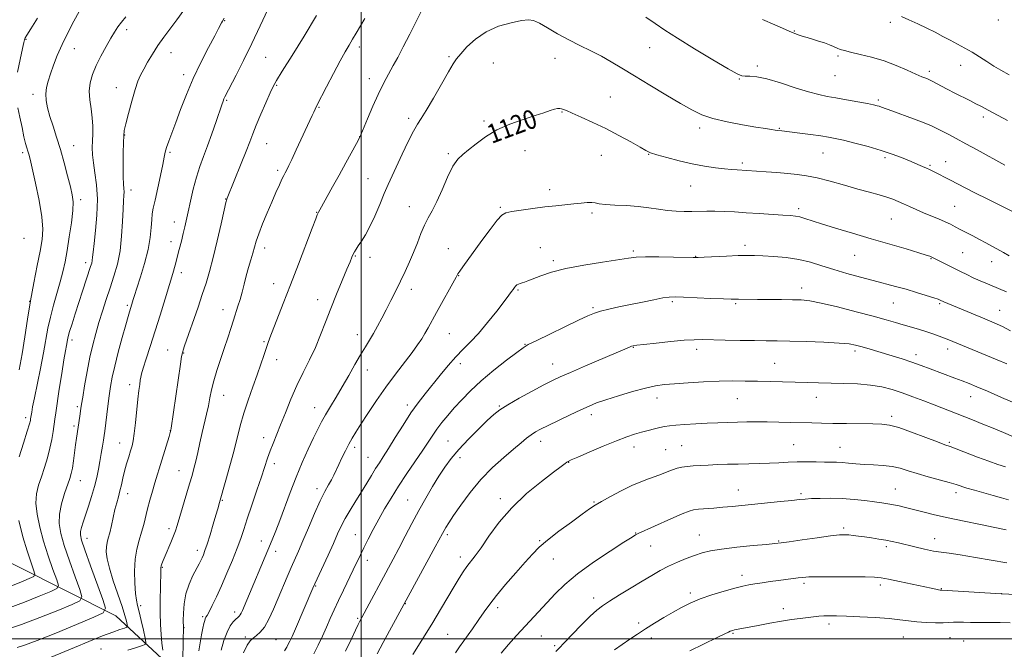
# Model space of a CAD drawing. Extents: x 2159800 to 2162700, y 292300 to 295200.
# Drawn here: x 2160357 to 2160770, y 294496 to 294760 of the extents above; entities that cross this region are included whole.
import ezdxf
from ezdxf.enums import TextEntityAlignment as Align

# ---------------------------------------------------------------- set-up
doc = ezdxf.new("R2010")
doc.units = 0
doc.header["$MEASUREMENT"] = 0
for name, color, linetype, lineweight in [('BREAKLINE DTM HARD', 7, 'Continuous', 0), ('CONTOUR INDEX', 41, 'Continuous', 13), ('CONTOUR INDEX LABEL', 244, 'Continuous', 0), ('CONTOUR INTERMEDIATE', 44, 'Continuous', 0), ('GRID LINE', 7, 'Continuous', 0), ('SPOT ELEVATION DTM', 2, 'Continuous', 13)]:
    doc.layers.add(name, color=color, linetype=linetype, lineweight=lineweight)
doc.styles.add('Style-WORKING', font='WORKING.shx')

msp = doc.modelspace()

# ---------------------------------------------------------------- linework, layer by layer
at = {"layer": 'BREAKLINE DTM HARD'}
msp.add_polyline3d([(2160545.64, 294383.62, 1145.49), (2160495.45, 294413.48, 1135.5), (2160452.55, 294446.37, 1124.95), (2160421.94, 294486.41, 1115.07), (2160396.9, 294509.57, 1108.72), (2160334.75, 294540.8, 1096.29), (2160314.33, 294561.25, 1087.04), (2160279.39, 294572.78, 1072.57), (2160234.24, 294584.04, 1060.77), (2160185.28, 294609.96, 1048.63), (2160156.48, 294625.64, 1040.57), (2160100.41, 294641.71, 1022.41), (2160047.23, 294656.16, 1009.53), (2160004.39, 294665.78, 1002.16), (2160000, 294667.306, 1001.278)], dxfattribs=at)
at = {"layer": 'CONTOUR INDEX', "flags": 128}
for points, elevation in [([(2160460.744, 294764.386), (2160457.5709, 294757.5049), (2160454.069, 294750.0949), (2160450.582, 294743), (2160447.454, 294736.832), (2160442.754, 294727.75), (2160442.331, 294726.852), (2160441.951, 294725.909), (2160441.392, 294724.343), (2160439.021, 294717.35), (2160437.267, 294712.229), (2160435.452, 294707.098), (2160433.7829, 294702.586), (2160432.259, 294698.385), (2160430.831, 294693.956), (2160429.472, 294688.96), (2160428.247, 294683.873), (2160427.244, 294679.372), (2160425.908, 294673.105), (2160425.271, 294670.314), (2160424.468, 294667.081), (2160423.563, 294663.58), (2160421.82, 294656.93), (2160420.852, 294653.408), (2160419.516, 294648.8711), (2160417.659, 294642.868), (2160415.482, 294635.9759), (2160411.283, 294622.758), (2160409.647, 294617.555), (2160408.461, 294613.71), (2160407.7729, 294611.346), (2160407.426, 294609.896), (2160407.212, 294608.625), (2160406.957, 294606.876), (2160406.622, 294604.304), (2160406.205, 294600.645), (2160405.182, 294590.711), (2160404.672, 294586.249), (2160404.21, 294583.176), (2160403.724, 294581.0031), (2160403.119, 294578.946), (2160402.336, 294576.394), (2160401.461, 294573.448), (2160400.619, 294570.387), (2160399.901, 294567.4439), (2160399.269, 294564.671), (2160398.652, 294562.077), (2160397.994, 294559.624), (2160397.29, 294557.103), (2160396.55, 294554.258), (2160395.787, 294550.958), (2160395.035, 294547.56), (2160394.335, 294544.544), (2160393.726, 294542.2451), (2160393.2499, 294540.403), (2160392.9501, 294538.614), (2160392.894, 294536.4761), (2160393.248, 294533.603), (2160394.206, 294529.6121), (2160395.845, 294524.3571), (2160399.536, 294513.511), (2160400.712, 294509.777), (2160401.38, 294507.355), (2160401.717, 294505.931), (2160401.827, 294505.19), (2160401.526, 294504.809), (2160400.553, 294504.46), (2160398.662, 294503.846), (2160395.643, 294502.79), (2160391.298, 294501.145), (2160385.638, 294498.869), (2160379.509, 294496.336), (2160369.822, 294492.299)], 1110), ([(2160364.035, 294760.808), (2160361.193, 294756.239), (2160359.562, 294753.5911), (2160358.881, 294752.4479), (2160358.69, 294752.063), (2160358.575, 294751.689), (2160358.308, 294750.577), (2160357.71, 294747.973), (2160356.699, 294743.472), (2160355.592, 294738.042)], 1100), ([(2160355.764, 294723.137), (2160356.625, 294719.125), (2160357.517, 294714.779), (2160358.342, 294710.904), (2160359.025, 294708.109), (2160359.567, 294706.223), (2160359.994, 294704.876), (2160360.362, 294703.601), (2160360.875, 294701.5229), (2160361.767, 294697.671), (2160363.155, 294691.502), (2160364.672, 294684.192), (2160365.83, 294677.35), (2160366.248, 294672.11), (2160365.968, 294667.709), (2160365.14, 294662.908), (2160363.92, 294656.774), (2160362.503, 294649.587), (2160361.092, 294641.929), (2160359.836, 294634.3001), (2160358.68, 294626.861), (2160357.515, 294619.691), (2160356.28, 294612.924)], 1100), ([(2160772.281, 294660.91), (2160769.814, 294662.236), (2160762.354, 294666.392), (2160759.71, 294667.8191), (2160756.918, 294669.275), (2160754.1589, 294670.694), (2160751.662, 294671.994), (2160749.556, 294673.124), (2160747.565, 294674.167), (2160745.311, 294675.238), (2160742.526, 294676.426), (2160739.3871, 294677.705), (2160736.184, 294679.026), (2160733.16, 294680.338), (2160730.386, 294681.589), (2160727.888, 294682.729), (2160725.634, 294683.729), (2160723.365, 294684.642), (2160720.763, 294685.543), (2160717.546, 294686.509), (2160713.565, 294687.625), (2160708.709, 294688.975), (2160703.006, 294690.583), (2160697.049, 294692.224), (2160691.576, 294693.6149), (2160687.092, 294694.546), (2160683.177, 294695.118), (2160679.185, 294695.509), (2160674.689, 294695.862), (2160670.151, 294696.1849), (2160657.94, 294696.982), (2160655.6041, 294697.155), (2160652.603, 294697.438), (2160648.786, 294697.885), (2160644.233, 294698.557), (2160639.083, 294699.522), (2160633.578, 294700.791), (2160628.377, 294702.154), (2160624.242, 294703.348), (2160621.614, 294704.232), (2160619.643, 294705.142), (2160617.154, 294706.538), (2160613.269, 294708.734), (2160608.278, 294711.469), (2160602.768, 294714.339), (2160597.311, 294716.983), (2160592.4289, 294719.213), (2160588.632, 294720.887), (2160586.256, 294721.917), (2160584.939, 294722.456), (2160584.145, 294722.714), (2160583.399, 294722.851), (2160582.472, 294722.829), (2160581.197, 294722.56), (2160579.384, 294721.973), (2160576.759, 294721.055), (2160573.028, 294719.811), (2160568.07, 294718.232), (2160562.467, 294716.261), (2160556.975, 294713.827), (2160552.22, 294710.948), (2160548.287, 294708.001), (2160545.1339, 294705.4501), (2160542.664, 294703.5279), (2160540.585, 294701.543), (2160538.554, 294698.569), (2160536.321, 294694.023), (2160533.999, 294688.691), (2160531.792, 294683.7), (2160529.855, 294679.8711), (2160528.152, 294676.807), (2160526.596, 294673.8049), (2160525.103, 294670.32), (2160523.598, 294666.428), (2160522.008, 294662.361), (2160520.278, 294658.307), (2160518.4251, 294654.274), (2160516.484, 294650.225), (2160514.492, 294646.148), (2160512.4929, 294642.123), (2160510.535, 294638.259), (2160508.655, 294634.645), (2160506.86, 294631.316), (2160505.15, 294628.293), (2160503.495, 294625.523), (2160501.753, 294622.665), (2160499.755, 294619.305), (2160497.386, 294615.1699), (2160494.764, 294610.549), (2160492.065, 294605.869), (2160489.454, 294601.499), (2160487.058, 294597.557), (2160484.993, 294594.103), (2160483.302, 294591.088), (2160481.735, 294588.04), (2160479.966, 294584.379), (2160477.762, 294579.673), (2160475.249, 294574.0749), (2160472.646, 294567.886), (2160470.147, 294561.443), (2160465.842, 294549.74), (2160464.141, 294545.315), (2160462.583, 294541.483), (2160450.142, 294511.847), (2160449.6, 294510.6829), (2160449.163, 294509.959), (2160448.707, 294509.455), (2160448.131, 294508.9589), (2160447.338, 294508.257), (2160446.268, 294507.134), (2160445.004, 294505.371), (2160443.66, 294502.751), (2160442.345, 294499.2), (2160441.115, 294495.232)], 1120), ([(2160774.03, 294584.774), (2160769.828, 294586.602), (2160765.513, 294588.427), (2160761.153, 294590.203), (2160756.8441, 294591.9119), (2160740.766, 294598.252), (2160736.371, 294599.958), (2160731.816, 294601.677), (2160727.332, 294603.289), (2160723.05, 294604.687), (2160718.7, 294605.809), (2160713.911, 294606.609), (2160708.46, 294607.069), (2160702.708, 294607.287), (2160692.174, 294607.5), (2160687.477, 294607.621), (2160671.872, 294608.048), (2160666.44, 294608.179), (2160661.273, 294608.278), (2160656.052, 294608.298), (2160650.329, 294608.185), (2160643.881, 294607.9099), (2160637.372, 294607.539), (2160631.688, 294607.16), (2160627.383, 294606.805), (2160623.681, 294606.284), (2160619.472, 294605.351), (2160614.019, 294603.863), (2160608.0789, 294602.089), (2160602.781, 294600.404), (2160598.892, 294599.055), (2160595.731, 294597.786), (2160592.256, 294596.216), (2160587.756, 294594.103), (2160582.8479, 294591.7621), (2160578.484, 294589.65), (2160575.363, 294588.09), (2160573.187, 294586.8871), (2160571.41, 294585.7119), (2160569.52, 294584.26), (2160567.157, 294582.309), (2160564, 294579.66), (2160559.863, 294576.165), (2160555.112, 294571.88), (2160550.251, 294566.913), (2160545.737, 294561.475), (2160541.854, 294556.176), (2160538.837, 294551.732), (2160536.833, 294548.661), (2160535.614, 294546.708), (2160534.865, 294545.424), (2160534.2249, 294544.2661), (2160531.131, 294538.538), (2160509.296, 294498.392), (2160506.717, 294493.685)], 1130), ([(2160775.256, 294518.625), (2160768.825, 294518.88), (2160743.982, 294520.396), (2160743.559, 294520.407), (2160743.215, 294520.449), (2160742.572, 294520.559), (2160741.45, 294520.779), (2160739.461, 294521.191), (2160726.086, 294524.018), (2160721.506, 294524.968), (2160718.407, 294525.547), (2160715.676, 294525.827), (2160711.727, 294525.947), (2160705.547, 294526.02), (2160698.401, 294526.056), (2160692.125, 294526.035), (2160688.065, 294525.943), (2160685.609, 294525.779), (2160683.652, 294525.548), (2160678.457, 294524.895), (2160675.25, 294524.474), (2160671.826, 294523.997), (2160668.456, 294523.505), (2160665.442, 294523.043), (2160662.921, 294522.621), (2160660.354, 294522.09), (2160657.038, 294521.265), (2160652.522, 294520.018), (2160647.373, 294518.455), (2160642.412, 294516.742), (2160638.244, 294514.999), (2160634.613, 294513.172), (2160631.047, 294511.16), (2160627.201, 294508.909), (2160623.244, 294506.529), (2160619.4669, 294504.176), (2160616.075, 294501.9611), (2160612.91, 294499.816), (2160606.367, 294495.329)], 1140)]:
    msp.add_lwpolyline(points, dxfattribs=dict(at, elevation=elevation))
at = {"layer": 'CONTOUR INTERMEDIATE', "flags": 128}
for points, elevation in [([(2160425.441, 294764.076), (2160422.596, 294760.098), (2160417.122, 294752.7479), (2160414.611, 294749.219), (2160412.3131, 294745.693), (2160410.293, 294742.336), (2160408.622, 294739.372), (2160407.319, 294736.863), (2160406.1961, 294734.229), (2160405.017, 294730.7319), (2160403.631, 294725.954), (2160402.238, 294720.772), (2160401.1231, 294716.384), (2160400.493, 294713.564), (2160400.231, 294711.386), (2160400.143, 294708.501), (2160400.074, 294704.004), (2160400.028, 294698.7709), (2160400.049, 294694.121), (2160400.159, 294691.04), (2160400.294, 294689.167), (2160400.367, 294687.803), (2160400.314, 294686.277), (2160400.164, 294684.014), (2160399.968, 294680.461), (2160399.745, 294675.306), (2160399.369, 294669.191), (2160398.681, 294662.994), (2160397.573, 294657.4), (2160396.145, 294652.307), (2160394.547, 294647.417), (2160392.915, 294642.503), (2160391.325, 294637.611), (2160389.839, 294632.858), (2160388.496, 294628.274), (2160387.256, 294623.539), (2160386.059, 294618.247), (2160384.876, 294612.232), (2160383.809, 294606.295), (2160382.991, 294601.48), (2160382.506, 294598.502), (2160382.244, 294596.759), (2160381.78, 294593.462), (2160380.408, 294584.216), (2160380.018, 294581.433), (2160379.58, 294578.134), (2160379.115, 294574.718), (2160378.655, 294571.716), (2160378.1971, 294569.443), (2160377.604, 294567.364), (2160375.427, 294561.019), (2160374.114, 294556.657), (2160373.208, 294552.298), (2160373.074, 294548.352), (2160373.768, 294544.252), (2160375.267, 294539.187), (2160377.4529, 294532.737), (2160379.82, 294526.045), (2160381.765, 294520.645), (2160382.671, 294517.587), (2160381.849, 294515.975), (2160378.594, 294514.425), (2160372.577, 294511.912), (2160364.975, 294508.844), (2160357.34, 294505.98), (2160350.955, 294503.9181)], 1106), ([(2160381.569, 294763.577), (2160379.298, 294759.4591), (2160376.76, 294754.642), (2160374.335, 294749.692), (2160372.324, 294745.09), (2160370.722, 294740.969), (2160369.448, 294737.378), (2160368.446, 294734.315), (2160367.768, 294731.582), (2160367.491, 294728.931), (2160367.67, 294726.134), (2160368.276, 294723.0381), (2160369.258, 294719.5099), (2160370.556, 294715.437), (2160372.0639, 294710.8), (2160373.668, 294705.599), (2160375.251, 294699.955), (2160376.685, 294694.462), (2160377.84, 294689.833), (2160378.606, 294686.472), (2160378.937, 294683.544), (2160378.809, 294679.9059), (2160378.233, 294674.778), (2160377.375, 294668.83), (2160376.44, 294663.097), (2160375.57, 294658.331), (2160374.668, 294654.162), (2160373.576, 294649.941), (2160370.73, 294640.123), (2160369.407, 294635.132), (2160368.398, 294630.44), (2160366.539, 294620.089), (2160365.26, 294613.543), (2160362.721, 294601.183), (2160361.972, 294597.399), (2160361.573, 294595.204), (2160361.138, 294592.363), (2160361.029, 294591.731), (2160360.647, 294590.258), (2160359.7309, 294587.21), (2160358.146, 294582.228), (2160356.266, 294576.436)], 1102), ([(2160525.396, 294763.861), (2160520.3821, 294754.008), (2160517.627, 294748.658), (2160515.334, 294744.301), (2160513.471, 294740.86), (2160510.432, 294735.411), (2160508.899, 294732.501), (2160507.082, 294728.705), (2160504.887, 294723.741), (2160502.668, 294718.526), (2160499.846, 294711.803), (2160499.083, 294710.188), (2160497.979, 294708.11), (2160493.539, 294699.918), (2160490.7421, 294694.803), (2160488.009, 294689.855), (2160482.653, 294680.2351), (2160482.095, 294679.208), (2160481.826, 294678.684), (2160481.56, 294678.085), (2160480.901, 294676.418), (2160479.427, 294672.583), (2160473.653, 294657.454), (2160470.296, 294648.69), (2160467.288, 294640.887), (2160461.672, 294626.404), (2160460.822, 294624.113), (2160460.057, 294621.894), (2160459.109, 294619.03), (2160457.8869, 294615.379), (2160456.338, 294610.942), (2160454.468, 294605.788), (2160452.492, 294600.252), (2160450.682, 294594.734), (2160449.219, 294589.504), (2160446.533, 294578.706), (2160444.88, 294572.575), (2160443.203, 294566.671), (2160440.436, 294557.171), (2160439.723, 294554.619), (2160438.957, 294551.962), (2160437.819, 294548.082), (2160436.51, 294543.705), (2160435.296, 294539.783), (2160434.381, 294537.036), (2160433.711, 294535.255), (2160433.171, 294534.002), (2160432.632, 294532.853), (2160431.918, 294531.444), (2160429.315, 294526.55), (2160427.6631, 294522.957), (2160426.309, 294518.887), (2160425.567, 294514.636), (2160425.304, 294510.709), (2160425.277, 294507.667), (2160425.292, 294504.6461), (2160425.306, 294504.1509), (2160425.307, 294503.033), (2160425.271, 294500.745), (2160425.184, 294497.019), (2160424.819, 294484.342)], 1116), ([(2160401.179, 294761.273), (2160399.267, 294759.037), (2160397.763, 294757.062), (2160396.383, 294754.957), (2160394.8, 294752.3), (2160392.8029, 294748.816), (2160390.63, 294744.831), (2160388.632, 294740.819), (2160387.108, 294737.136), (2160386.148, 294733.659), (2160385.788, 294730.148), (2160386.005, 294726.43), (2160386.525, 294722.617), (2160387.016, 294718.891), (2160387.222, 294715.4), (2160387.201, 294712.1641), (2160387.091, 294709.171), (2160387.025, 294706.353), (2160387.12, 294703.407), (2160387.49, 294699.976), (2160388.168, 294695.757), (2160388.868, 294690.677), (2160389.222, 294684.721), (2160388.985, 294678.044), (2160388.381, 294671.48), (2160387.756, 294666.037), (2160387.374, 294662.442), (2160387.177, 294660.316), (2160387.028, 294658.999), (2160386.793, 294657.86), (2160386.348, 294656.367), (2160382.947, 294646.047), (2160381.379, 294641.248), (2160379.86, 294636.546), (2160378.531, 294632.356), (2160377.528, 294629.076), (2160376.9361, 294626.952), (2160376.63, 294625.623), (2160376.183, 294623.267), (2160375.779, 294621.037), (2160375.134, 294617.1911), (2160374.212, 294611.407), (2160373.187, 294604.833), (2160371.674, 294594.974), (2160371.275, 294592.255), (2160370.57, 294587.068), (2160370.038, 294583.748), (2160369.262, 294580.017), (2160368.192, 294576), (2160366.937, 294571.921), (2160365.6471, 294568.031), (2160364.481, 294564.467), (2160363.652, 294560.921), (2160363.382, 294556.973), (2160363.838, 294552.296), (2160364.946, 294546.934), (2160366.577, 294541.03), (2160368.555, 294534.845), (2160370.524, 294529.14), (2160372.081, 294524.797), (2160372.801, 294522.3681), (2160372.148, 294521.088), (2160369.563, 294519.857), (2160364.766, 294517.858), (2160358.593, 294515.392), (2160352.159, 294513.038)], 1104), ([(2160442.411, 294760.813), (2160441.702, 294759.458), (2160441.319, 294758.767), (2160440.079, 294756.384), (2160438.476, 294753.35), (2160435.872, 294748.448), (2160432.664, 294742.202), (2160429.405, 294735.375), (2160426.544, 294728.652), (2160424.131, 294722.408), (2160422.11, 294716.944), (2160419.142, 294709.02), (2160418.237, 294706.4299), (2160417.699, 294704.488), (2160417.276, 294702.416), (2160416.663, 294699.299), (2160415.655, 294694.586), (2160413.385, 294684.338), (2160412.669, 294680.964), (2160412.258, 294678.498), (2160412.025, 294676.017), (2160411.819, 294672.758), (2160411.404, 294668.584), (2160410.519, 294663.519), (2160409.026, 294657.737), (2160407.2749, 294652.023), (2160405.736, 294647.314), (2160404.764, 294644.285), (2160404.243, 294642.559), (2160403.664, 294640.56), (2160402.669, 294637.381), (2160402.079, 294635.385), (2160401.098, 294631.926), (2160399.636, 294626.642), (2160397.969, 294620.44), (2160396.461, 294614.546), (2160395.387, 294609.856), (2160394.655, 294605.947), (2160394.0799, 294602.066), (2160393.521, 294597.704), (2160392.255, 294587.168), (2160392.006, 294585.346), (2160391.72, 294583.45), (2160391.323, 294580.906), (2160390.826, 294577.831), (2160390.26, 294574.517), (2160389.638, 294571.176), (2160388.895, 294567.7089), (2160387.949, 294563.941), (2160386.76, 294559.8009), (2160385.465, 294555.635), (2160384.246, 294551.897), (2160383.258, 294548.938), (2160382.543, 294546.707), (2160382.116, 294545.052), (2160382.039, 294543.647), (2160382.556, 294541.475), (2160383.957, 294537.345), (2160386.351, 294530.628), (2160391.449, 294516.494), (2160392.541, 294512.806), (2160391.55, 294510.861), (2160387.624, 294508.992), (2160380.44, 294505.978), (2160371.7669, 294502.384), (2160363.901, 294499.222), (2160358.599, 294497.253), (2160355.46, 294496.234)], 1108), ([(2160481.265, 294761.843), (2160476.07, 294753.269), (2160470.943, 294745.042), (2160466.8389, 294738.52), (2160464.398, 294734.562), (2160463.009, 294732.0411), (2160461.753, 294729.333), (2160459.941, 294725.257), (2160457.819, 294720.405), (2160455.869, 294715.814), (2160454.414, 294712.185), (2160453.15, 294708.872), (2160451.616, 294704.893), (2160449.521, 294699.647), (2160443.643, 294685.13), (2160443.505, 294684.7), (2160443.1631, 294683.325), (2160442.416, 294680.042), (2160441.14, 294674.294), (2160439.528, 294667.167), (2160437.855, 294660.153), (2160436.321, 294654.373), (2160434.839, 294649.448), (2160433.2501, 294644.629), (2160431.46, 294639.39), (2160425.8, 294623.049), (2160425.21, 294621.302), (2160424.866, 294620.154), (2160424.57, 294618.588), (2160424.095, 294615.416), (2160420.143, 294588.483), (2160419.986, 294587.569), (2160419.753, 294586.636), (2160419.271, 294584.993), (2160416.261, 294574.962), (2160413.377, 294565.512), (2160412.322, 294561.98), (2160411.248, 294558.244), (2160410.261, 294554.571), (2160408.646, 294547.928), (2160407.775, 294544.728), (2160406.74, 294541.392), (2160405.732, 294537.685), (2160405.01, 294533.352), (2160404.76, 294528.324), (2160404.878, 294523.268), (2160405.189, 294519.033), (2160405.561, 294516.157), (2160406.034, 294513.925), (2160406.692, 294511.307), (2160407.568, 294507.624), (2160408.492, 294503.584), (2160409.243, 294500.244), (2160409.583, 294498.364), (2160409.202, 294497.511), (2160407.775, 294496.954), (2160405.156, 294496.1251), (2160401.915, 294495.111)], 1112), ([(2160501.546, 294760.681), (2160497.918, 294754.487), (2160496.374, 294751.881), (2160494.92, 294749.473), (2160493.286, 294746.689), (2160491.154, 294742.843), (2160488.368, 294737.584), (2160485.414, 294731.893), (2160481.4259, 294724.123), (2160480.605, 294722.494), (2160480.047, 294721.335), (2160479.363, 294719.871), (2160472.712, 294705.392), (2160470.851, 294701.375), (2160469.634, 294698.806), (2160468.9269, 294697.384), (2160468.047, 294695.756), (2160467.503, 294694.696), (2160466.724, 294693.078), (2160465.618, 294690.67), (2160464.188, 294687.465), (2160462.4619, 294683.507), (2160460.513, 294678.941), (2160458.592, 294674.296), (2160456.996, 294670.196), (2160455.923, 294667.071), (2160455.188, 294664.5531), (2160454.504, 294662.076), (2160453.655, 294659.195), (2160452.685, 294655.955), (2160451.705, 294652.521), (2160450.802, 294649.0531), (2160449.953, 294645.686), (2160449.113, 294642.551), (2160448.24, 294639.707), (2160446.291, 294633.894), (2160445.17, 294630.38), (2160443.916, 294626.394), (2160442.5019, 294622.012), (2160440.941, 294617.353), (2160439.403, 294612.7), (2160438.098, 294608.378), (2160437.167, 294604.6091), (2160436.474, 294601.203), (2160435.812, 294597.866), (2160435.022, 294594.352), (2160433.166, 294586.5901), (2160432.218, 294582.372), (2160431.315, 294578.2511), (2160430.491, 294574.592), (2160429.744, 294571.578), (2160428.929, 294568.64), (2160427.863, 294565.026), (2160422.673, 294547.559), (2160421.971, 294545.336), (2160421.172, 294543.1739), (2160420.063, 294540.477), (2160417.662, 294534.879), (2160416.833, 294532.892), (2160416.303, 294531.512), (2160416.001, 294530.554), (2160415.857, 294529.741), (2160415.799, 294528.429), (2160415.682, 294521.636), (2160415.615, 294516.319), (2160415.616, 294510.831), (2160415.735, 294505.917), (2160415.971, 294501.699), (2160416.308, 294498.142), (2160416.721, 294495.226)], 1114), ([(2160773.668, 294679.592), (2160767.707, 294682.469), (2160762.941, 294684.793), (2160758.12, 294687.187), (2160753.98, 294689.3049), (2160750.535, 294691.115), (2160747.617, 294692.664), (2160745.0919, 294693.989), (2160742.954, 294695.091), (2160741.23, 294695.962), (2160739.896, 294696.619), (2160738.736, 294697.165), (2160737.48, 294697.732), (2160735.885, 294698.433), (2160733.799, 294699.3331), (2160731.092, 294700.48), (2160727.657, 294701.898), (2160723.467, 294703.503), (2160718.515, 294705.183), (2160712.925, 294706.822), (2160707.353, 294708.292), (2160702.585, 294709.46), (2160699.114, 294710.247), (2160696.257, 294710.792), (2160693.0371, 294711.2861), (2160688.8101, 294711.869), (2160684.256, 294712.473), (2160676.7, 294713.437), (2160674.899, 294713.625), (2160673.932, 294713.753), (2160672.392, 294713.984), (2160669.85, 294714.385), (2160665.832, 294715.033), (2160660.144, 294715.9789), (2160653.713, 294717.183), (2160647.748, 294718.582), (2160643.064, 294720.174), (2160638.915, 294722.196), (2160634.163, 294724.942), (2160628.0361, 294728.562), (2160621.225, 294732.605), (2160614.788, 294736.475), (2160609.509, 294739.711), (2160605.075, 294742.398), (2160600.901, 294744.7569), (2160596.518, 294746.9949), (2160591.916, 294749.253), (2160587.2, 294751.655), (2160582.53, 294754.24), (2160578.274, 294756.698), (2160574.853, 294758.633), (2160572.45, 294759.738), (2160570.294, 294760.061), (2160567.373, 294759.739), (2160562.994, 294758.8649), (2160557.731, 294757.348), (2160552.475, 294755.058), (2160547.975, 294751.992), (2160544.41, 294748.682), (2160541.8171, 294745.79), (2160540.103, 294743.684), (2160538.648, 294741.534), (2160536.7, 294738.217), (2160533.766, 294733.05), (2160530.381, 294727.121), (2160527.339, 294721.959), (2160525.199, 294718.609), (2160523.593, 294716.172), (2160521.916, 294713.262), (2160519.733, 294708.893), (2160517.275, 294703.686), (2160513.017, 294694.54), (2160511.348, 294690.906), (2160509.664, 294687.038), (2160507.767, 294682.455), (2160505.7281, 294677.6009), (2160503.689, 294673.156), (2160501.785, 294669.652), (2160500.12, 294667.0401), (2160498.794, 294665.123), (2160497.862, 294663.704), (2160497.212, 294662.578), (2160496.691, 294661.5361), (2160496.13, 294660.314), (2160495.304, 294658.412), (2160493.97, 294655.275), (2160491.988, 294650.564), (2160489.6149, 294644.815), (2160487.208, 294638.782), (2160485.028, 294633.067), (2160482.95, 294627.6691), (2160480.75, 294622.436), (2160478.272, 294617.223), (2160475.62, 294611.911), (2160472.962, 294606.387), (2160470.4501, 294600.632), (2160468.153, 294594.983), (2160466.126, 294589.87), (2160462.96, 294582.044), (2160461.749, 294578.914), (2160460.693, 294575.899), (2160458.122, 294568.07), (2160456.198, 294562.372), (2160454.08, 294556.149), (2160452.155, 294550.436), (2160450.682, 294545.946), (2160449.396, 294542.103), (2160447.904, 294538.008), (2160445.923, 294533.022), (2160443.624, 294527.5401), (2160441.2919, 294522.216), (2160439.179, 294517.613), (2160437.4129, 294513.944), (2160436.091, 294511.332), (2160435.265, 294509.801), (2160434.799, 294508.981), (2160434.514, 294508.403), (2160434.248, 294507.635), (2160433.926, 294506.388), (2160433.493, 294504.412), (2160432.926, 294501.575), (2160432.325, 294498.2319), (2160431.821, 294494.858)], 1118), ([(2160770.418, 294699.014), (2160758.765, 294705.416), (2160753.9769, 294708.027), (2160749.905, 294710.223), (2160746.616, 294711.972), (2160744.01, 294713.343), (2160741.88, 294714.4369), (2160739.605, 294715.488), (2160736.462, 294716.769), (2160732.032, 294718.442), (2160722.889, 294721.787), (2160718.583, 294723.3889), (2160717.638, 294723.729), (2160716.72, 294724.0019), (2160715.258, 294724.338), (2160712.679, 294724.855), (2160708.669, 294725.618), (2160703.923, 294726.492), (2160699.395, 294727.29), (2160695.716, 294727.916), (2160692.235, 294728.629), (2160687.983, 294729.777), (2160682.341, 294731.5591), (2160676.101, 294733.561), (2160670.41, 294735.218), (2160666.163, 294736.112), (2160663.265, 294736.41), (2160661.369, 294736.429), (2160659.9811, 294736.539), (2160657.998, 294737.326), (2160654.169, 294739.43), (2160647.752, 294743.205), (2160640.047, 294747.86), (2160632.866, 294752.3169), (2160627.539, 294755.776), (2160623.476, 294758.543), (2160619.604, 294761.199)], 1116), ([(2160771.512, 294717.801), (2160767.574, 294719.827), (2160765.172, 294721.09), (2160760.328, 294723.725), (2160758.254, 294724.817), (2160755.669, 294726.1409), (2160749.447, 294729.309), (2160746.175, 294731.004), (2160739.556, 294734.475), (2160738.783, 294734.853), (2160738.133, 294735.119), (2160737.163, 294735.491), (2160735.549, 294736.15), (2160732.996, 294737.269), (2160729.316, 294738.935), (2160724.754, 294740.889), (2160719.663, 294742.785), (2160714.428, 294744.343), (2160709.567, 294745.549), (2160705.631, 294746.455), (2160702.987, 294747.1261), (2160701.266, 294747.671), (2160699.912, 294748.215), (2160698.45, 294748.852), (2160696.713, 294749.579), (2160694.615, 294750.366), (2160692.1429, 294751.175), (2160689.595, 294751.947), (2160687.34, 294752.612), (2160685.657, 294753.124), (2160684.452, 294753.514), (2160683.534, 294753.832), (2160682.628, 294754.173), (2160681.114, 294754.797), (2160678.285, 294756.008), (2160673.775, 294757.958), (2160668.573, 294760.182)], 1114), ([(2160772.158, 294736.9319), (2160768.736, 294738.871), (2160765.771, 294740.654), (2160762.788, 294742.552), (2160759.731, 294744.52), (2160756.648, 294746.431), (2160753.577, 294748.194), (2160750.516, 294749.851), (2160747.45, 294751.478), (2160744.347, 294753.139), (2160741.105, 294754.851), (2160737.605, 294756.619), (2160733.821, 294758.42), (2160730.112, 294760.113), (2160726.934, 294761.529)], 1112), ([(2160771.057, 294645.733), (2160768.713, 294646.77), (2160763.158, 294649.076), (2160760.077, 294650.387), (2160757.099, 294651.715), (2160754.3919, 294653.004), (2160751.8379, 294654.285), (2160746.512, 294656.99), (2160739.508, 294660.513), (2160738.9, 294660.754), (2160737.415, 294661.2389), (2160734.27, 294662.194), (2160728.948, 294663.77), (2160714.225, 294668.109), (2160706.418, 294670.43), (2160699.244, 294672.589), (2160693.346, 294674.403), (2160686.337, 294676.645), (2160684.31, 294677.22), (2160682.513, 294677.564), (2160680.339, 294677.789), (2160677.174, 294678.011), (2160667.236, 294678.673), (2160661.751, 294679.0251), (2160656.795, 294679.319), (2160652.435, 294679.529), (2160648.601, 294679.635), (2160645.2, 294679.631), (2160638.931, 294679.494), (2160635.683, 294679.483), (2160632.273, 294679.602), (2160628.707, 294679.923), (2160624.964, 294680.478), (2160620.914, 294681.125), (2160616.4, 294681.682), (2160611.417, 294682.02), (2160606.567, 294682.228), (2160602.604, 294682.448), (2160600.035, 294682.775), (2160598.367, 294683.112), (2160596.862, 294683.31), (2160594.907, 294683.265), (2160592.402, 294683.031), (2160589.373, 294682.702), (2160581.776, 294681.938), (2160577.152, 294681.419), (2160572.072, 294680.767), (2160567.1819, 294680.084), (2160563.266, 294679.504), (2160560.809, 294679.017), (2160559.105, 294678.042), (2160557.147, 294675.854), (2160554.216, 294672.021), (2160550.722, 294667.28), (2160542.772, 294656.327), (2160541.483, 294654.511), (2160540.668, 294653.284), (2160539.891, 294651.944), (2160531.675, 294637.014), (2160528.165, 294630.613), (2160526.802, 294628.225), (2160525.415, 294625.957), (2160523.71, 294623.432), (2160521.374, 294620.254), (2160514.434, 294611.221), (2160510.404, 294605.762), (2160506.448, 294600.064), (2160502.858, 294594.649), (2160499.915, 294590.09), (2160497.793, 294586.76), (2160496.229, 294584.21), (2160494.853, 294581.79), (2160493.383, 294579.013), (2160491.891, 294576.053), (2160490.541, 294573.25), (2160488.471, 294568.752), (2160487.463, 294566.754), (2160486.256, 294564.607), (2160484.734, 294561.839), (2160482.793, 294557.924), (2160480.405, 294552.599), (2160477.858, 294546.6541), (2160475.518, 294541.144), (2160473.648, 294536.828), (2160470.573, 294529.851), (2160468.895, 294525.935), (2160465.124, 294517.016), (2160463.15, 294512.437), (2160461.196, 294508.255), (2160459.32, 294504.913), (2160457.577, 294502.7), (2160455.995, 294501.311), (2160454.6, 294500.287), (2160453.369, 294499.142), (2160452.096, 294497.2709), (2160450.528, 294494.036)], 1122), ([(2160772.786, 294629.422), (2160769.434, 294631.175), (2160765.935, 294632.76), (2160762.062, 294634.387), (2160744.7439, 294641.6109), (2160743.237, 294642.309), (2160742.379, 294642.629), (2160740.5329, 294643.255), (2160737.393, 294644.273), (2160733.335, 294645.5409), (2160728.905, 294646.854), (2160724.512, 294648.064), (2160715.138, 294650.508), (2160709.717, 294651.954), (2160704.056, 294653.532), (2160698.575, 294655.163), (2160693.561, 294656.757), (2160688.771, 294658.198), (2160683.829, 294659.358), (2160678.522, 294660.15), (2160673.291, 294660.636), (2160668.739, 294660.914), (2160665.216, 294661.067), (2160662.055, 294661.101), (2160658.338, 294661.007), (2160653.497, 294660.79), (2160644.147, 294660.295), (2160641.558, 294660.175), (2160639.493, 294660.157), (2160631.189, 294660.321), (2160625.0031, 294660.411), (2160619.445, 294660.416), (2160615.59, 294660.271), (2160612.316, 294659.909), (2160601.374, 294658.2889), (2160593.552, 294657.036), (2160586.007, 294655.575), (2160579.96, 294653.996), (2160575.453, 294652.477), (2160570.039, 294650.353), (2160568.583, 294649.82), (2160567.567, 294649.486), (2160566.741, 294649.2351), (2160566.035, 294648.979), (2160565.424, 294648.642), (2160564.881, 294648.162), (2160564.367, 294647.541), (2160563.842, 294646.796), (2160563.2, 294645.859), (2160562.083, 294644.309), (2160560.071, 294641.638), (2160556.919, 294637.579), (2160553.096, 294632.827), (2160549.249, 294628.319), (2160545.866, 294624.727), (2160542.801, 294621.675), (2160539.751, 294618.521), (2160536.498, 294614.799), (2160533.152, 294610.729), (2160526.902, 294602.967), (2160523.973, 294599.1881), (2160520.905, 294594.881), (2160517.579, 294589.783), (2160514.292, 294584.508), (2160511.441, 294579.885), (2160509.299, 294576.496), (2160507.633, 294573.916), (2160506.081, 294571.475), (2160504.347, 294568.627), (2160502.373, 294565.342), (2160500.164, 294561.721), (2160497.766, 294557.887), (2160495.393, 294554.066), (2160493.299, 294550.508), (2160491.631, 294547.319), (2160490.106, 294544.039), (2160488.331, 294540.062), (2160486.069, 294535.073), (2160480.582, 294523.124), (2160479.736, 294521.213), (2160472.383, 294504.178), (2160470.962, 294500.939), (2160470.052, 294498.95), (2160469.3901, 294497.641), (2160468.707, 294496.459), (2160467.723, 294494.937)], 1124), ([(2160771.286, 294615.511), (2160767.205, 294617.194), (2160752.621, 294623.154), (2160746.859, 294625.531), (2160744.995, 294626.272), (2160742.757, 294627.132), (2160740.158, 294628.079), (2160737.266, 294629.057), (2160734.156, 294630.02), (2160727.706, 294631.899), (2160724.438, 294632.862), (2160720.504, 294634), (2160715.13, 294635.491), (2160707.934, 294637.407), (2160700.111, 294639.403), (2160693.248, 294641.0301), (2160688.45, 294641.96), (2160684.882, 294642.341), (2160681.223, 294642.44), (2160676.527, 294642.481), (2160666.541, 294642.551), (2160658.507, 294642.65), (2160657.174, 294642.654), (2160655.397, 294642.684), (2160652.16, 294642.797), (2160646.884, 294643.023), (2160635.359, 294643.545), (2160631.8509, 294643.668), (2160629.416, 294643.579), (2160626.7619, 294643.1851), (2160622.9149, 294642.435), (2160618.163, 294641.45), (2160613.109, 294640.391), (2160608.298, 294639.395), (2160604.04, 294638.485), (2160600.585, 294637.661), (2160597.952, 294636.851), (2160595.237, 294635.713), (2160591.301, 294633.838), (2160573.515, 294625.219), (2160570.204, 294623.578), (2160568.014, 294622.273), (2160565.355, 294620.325), (2160561.075, 294617.035), (2160555.768, 294612.8141), (2160550.46, 294608.351), (2160545.968, 294604.209), (2160542.268, 294600.445), (2160539.121, 294596.986), (2160536.335, 294593.775), (2160533.89, 294590.81), (2160531.809, 294588.102), (2160530.039, 294585.573), (2160525.883, 294579.277), (2160519.191, 294569.403), (2160515.658, 294564.064), (2160512.55, 294559.125), (2160509.834, 294554.547), (2160507.368, 294550.165), (2160505.05, 294545.876), (2160502.936, 294541.8301), (2160501.124, 294538.24), (2160499.6431, 294535.197), (2160496.691, 294528.99), (2160492.551, 294520.452), (2160490.452, 294516.047), (2160488.634, 294512.093), (2160487.01, 294508.449), (2160485.416, 294504.845), (2160483.72, 294501.087), (2160481.919, 294497.284), (2160480.042, 294493.6221)], 1126), ([(2160775.289, 294598.636), (2160769.001, 294601.416), (2160763.114, 294603.976), (2160758.7019, 294605.855), (2160755.405, 294607.21), (2160752.501, 294608.348), (2160749.404, 294609.526), (2160739.018, 294613.438), (2160735.311, 294614.81), (2160731.387, 294616.187), (2160727.224, 294617.547), (2160723.023, 294618.853), (2160712.453, 294622.065), (2160709.91, 294622.822), (2160707.712, 294623.4071), (2160705.01, 294623.86), (2160700.782, 294624.234), (2160694.43, 294624.567), (2160687.041, 294624.848), (2160680.124, 294625.055), (2160674.742, 294625.174), (2160670.179, 294625.239), (2160665.2709, 294625.295), (2160659.24, 294625.376), (2160652.857, 294625.478), (2160643.24, 294625.667), (2160639.837, 294625.638), (2160635.7459, 294625.396), (2160630.113, 294624.89), (2160623.967, 294624.259), (2160618.808, 294623.693), (2160615.739, 294623.331), (2160614.2789, 294623.102), (2160613.549, 294622.885), (2160612.677, 294622.522), (2160610.81, 294621.711), (2160607.101, 294620.113), (2160594.174, 294614.601), (2160587.942, 294611.928), (2160583.625, 294610.029), (2160580.352, 294608.478), (2160576.739, 294606.624), (2160571.828, 294604.023), (2160566.378, 294601.063), (2160561.576, 294598.343), (2160558.24, 294596.24), (2160555.712, 294594.268), (2160552.964, 294591.718), (2160549.263, 294588.109), (2160545.05, 294583.85), (2160541.063, 294579.574), (2160537.847, 294575.739), (2160535.185, 294572.109), (2160532.672, 294568.275), (2160529.983, 294563.916), (2160527.126, 294559.066), (2160524.188, 294553.848), (2160521.259, 294548.4129), (2160518.43, 294543.023), (2160515.7909, 294537.969), (2160513.386, 294533.43), (2160499.233, 294507.048), (2160498.673, 294505.901), (2160497.58, 294503.565), (2160495.77, 294499.665), (2160493.414, 294494.746)], 1128), ([(2160770.633, 294572.212), (2160767.491, 294573.25), (2160763.638, 294574.587), (2160758.8999, 294576.343), (2160749.997, 294579.75), (2160747.396, 294580.7219), (2160745.233, 294581.5171), (2160742.124, 294582.693), (2160737.151, 294584.609), (2160731.263, 294586.827), (2160725.877, 294588.709), (2160721.971, 294589.775), (2160718.753, 294590.194), (2160714.994, 294590.292), (2160703.902, 294590.405), (2160698.197, 294590.477), (2160693.446, 294590.563), (2160689.291, 294590.663), (2160680.406, 294590.901), (2160675.439, 294591.014), (2160670.591, 294591.089), (2160666.157, 294591.108), (2160662.041, 294591.075), (2160658.051, 294591), (2160654.007, 294590.89), (2160649.791, 294590.741), (2160645.302, 294590.544), (2160640.548, 294590.297), (2160635.98, 294590.018), (2160632.163, 294589.731), (2160629.461, 294589.446), (2160627.453, 294589.121), (2160625.52, 294588.7), (2160623.181, 294588.141), (2160620.507, 294587.471), (2160617.7081, 294586.731), (2160614.864, 294585.913), (2160611.552, 294584.81), (2160607.22, 294583.165), (2160601.629, 294580.866), (2160595.785, 294578.377), (2160591.005, 294576.308), (2160588.244, 294575.101), (2160587.003, 294574.5219), (2160586.416, 294574.17), (2160585.653, 294573.6279), (2160584.013, 294572.409), (2160580.825, 294570.01), (2160575.718, 294566.09), (2160569.501, 294560.952), (2160563.281, 294555.061), (2160557.969, 294548.91), (2160553.6869, 294543.098), (2160550.362, 294538.25), (2160547.884, 294534.79), (2160544.42, 294530.291), (2160542.869, 294528.12), (2160541.129, 294525.448), (2160538.994, 294521.949), (2160533.274, 294512.223), (2160530.038, 294506.806), (2160526.841, 294501.625), (2160521.638, 294493.387)], 1132), ([(2160771.9451, 294558.319), (2160768.972, 294559.134), (2160765.438, 294560.127), (2160761.544, 294561.24), (2160757.729, 294562.352), (2160754.4909, 294563.327), (2160749.925, 294564.785), (2160747.085, 294565.6209), (2160738.227, 294568.049), (2160733.611, 294569.379), (2160729.772, 294570.588), (2160726.421, 294571.594), (2160723.048, 294572.3349), (2160719.278, 294572.779), (2160715.288, 294573.034), (2160711.393, 294573.244), (2160707.8571, 294573.513), (2160704.735, 294573.801), (2160702.035, 294574.028), (2160699.692, 294574.1391), (2160697.354, 294574.177), (2160694.599, 294574.207), (2160691.137, 294574.2729), (2160687.206, 294574.329), (2160683.1749, 294574.306), (2160679.32, 294574.162), (2160675.529, 294573.948), (2160671.6, 294573.741), (2160667.381, 294573.597), (2160658.43, 294573.406), (2160653.964, 294573.288), (2160649.7, 294573.144), (2160645.795, 294572.979), (2160642.372, 294572.796), (2160639.421, 294572.587), (2160636.9, 294572.339), (2160634.737, 294572.03), (2160632.756, 294571.605), (2160630.753, 294570.997), (2160628.559, 294570.167), (2160626.154, 294569.193), (2160623.556, 294568.177), (2160620.743, 294567.166), (2160617.541, 294565.975), (2160613.737, 294564.358), (2160609.281, 294562.191), (2160604.763, 294559.8171), (2160600.936, 294557.698), (2160598.244, 294556.105), (2160595.905, 294554.545), (2160592.827, 294552.334), (2160588.294, 294549.027), (2160583.073, 294545.144), (2160578.307, 294541.442), (2160574.793, 294538.426), (2160571.961, 294535.591), (2160568.896, 294532.177), (2160564.969, 294527.692), (2160560.686, 294522.721), (2160556.84, 294518.114), (2160553.986, 294514.466), (2160551.732, 294511.347), (2160549.448, 294508.067), (2160546.697, 294504.169), (2160541.332, 294496.62), (2160539.591, 294494.113)], 1134), ([(2160771.0029, 294545.682), (2160766.241, 294546.742), (2160760.122, 294547.9979), (2160753.276, 294549.372), (2160746.5991, 294550.761), (2160740.817, 294552.074), (2160735.986, 294553.262), (2160728.716, 294555.117), (2160725.971, 294555.778), (2160723.565, 294556.3021), (2160721.273, 294556.726), (2160718.752, 294557.115), (2160715.6311, 294557.534), (2160711.657, 294558.022), (2160707.047, 294558.498), (2160702.134, 294558.849), (2160697.2641, 294558.995), (2160692.821, 294558.975), (2160689.202, 294558.861), (2160686.565, 294558.703), (2160684.126, 294558.475), (2160680.866, 294558.1279), (2160676.093, 294557.638), (2160655.871, 294555.589), (2160651.971, 294555.228), (2160648.086, 294554.912), (2160641.642, 294554.415), (2160639.67, 294554.178), (2160637.748, 294553.6331), (2160634.787, 294552.426), (2160630.12, 294550.374), (2160616.318, 294544.173), (2160615.83, 294543.938), (2160615.28, 294543.623), (2160613.779, 294542.681), (2160610.409, 294540.526), (2160604.66, 294536.806), (2160597.646, 294532.096), (2160590.884, 294527.205), (2160585.553, 294522.782), (2160581.463, 294518.843), (2160578.083, 294515.246), (2160565.295, 294501.372), (2160561.915, 294497.616), (2160558.75, 294493.935)], 1136), ([(2160356.124, 294549.616), (2160357.887, 294542.872), (2160359.657, 294536.953), (2160361.228, 294532.235), (2160362.398, 294528.948), (2160362.9299, 294527.15), (2160362.447, 294526.201), (2160360.533, 294525.29), (2160356.98, 294523.809), (2160352.408, 294521.983)], 1102), ([(2160771.214, 294531.89), (2160758.063, 294534.166), (2160751.642, 294535.221), (2160747.017, 294535.886), (2160743.606, 294536.338), (2160740.389, 294536.853), (2160736.609, 294537.63), (2160732.56, 294538.566), (2160725.715, 294540.231), (2160723.058, 294540.843), (2160720.41, 294541.379), (2160717.469, 294541.889), (2160714.398, 294542.367), (2160711.4711, 294542.792), (2160708.913, 294543.146), (2160706.734, 294543.42), (2160704.8909, 294543.609), (2160703.204, 294543.691), (2160700.934, 294543.579), (2160697.202, 294543.172), (2160691.553, 294542.426), (2160685.205, 294541.54), (2160679.8, 294540.771), (2160676.4101, 294540.3), (2160673.834, 294539.997), (2160670.304, 294539.655), (2160664.61, 294539.117), (2160657.786, 294538.425), (2160651.426, 294537.6699), (2160646.716, 294536.912), (2160643.208, 294536.068), (2160640.044, 294535.024), (2160636.556, 294533.699), (2160632.833, 294532.142), (2160629.15, 294530.438), (2160625.671, 294528.63), (2160622.111, 294526.596), (2160618.0749, 294524.177), (2160613.359, 294521.314), (2160608.537, 294518.368), (2160604.379, 294515.801), (2160601.378, 294513.873), (2160598.935, 294512.0241), (2160596.175, 294509.492), (2160592.524, 294505.817), (2160588.62, 294501.753), (2160582.71, 294495.539), (2160581.759, 294494.598)], 1138), ([(2160772.659, 294506.708), (2160768.436, 294506.86), (2160764.864, 294506.872), (2160761.792, 294506.811), (2160758.893, 294506.776), (2160755.94, 294506.833), (2160753.11, 294506.926), (2160750.6789, 294506.965), (2160748.778, 294506.89), (2160746.943, 294506.758), (2160744.562, 294506.656), (2160741.225, 294506.658), (2160737.322, 294506.788), (2160733.443, 294507.056), (2160729.955, 294507.462), (2160726.324, 294507.9469), (2160721.79, 294508.441), (2160715.914, 294508.882), (2160709.538, 294509.2399), (2160703.822, 294509.497), (2160699.6359, 294509.637), (2160696.689, 294509.664), (2160694.404, 294509.587), (2160692.264, 294509.416), (2160690.014, 294509.167), (2160684.438, 294508.49), (2160680.829, 294508.011), (2160676.5439, 294507.354), (2160671.633, 294506.493), (2160666.709, 294505.568), (2160656.821, 294503.666), (2160656.099, 294503.505), (2160655.546, 294503.341), (2160655.033, 294503.132), (2160654.323, 294502.786), (2160652.758, 294502.009), (2160649.574, 294500.4539), (2160638.03, 294494.873)], 1142)]:
    msp.add_lwpolyline(points, dxfattribs=dict(at, elevation=elevation))
at = {"layer": 'GRID LINE', "flags": 128}
for points in [[(2160500, 292500), (2160500, 295000)], [(2162500, 294500), (2160000, 294500)]]:
    msp.add_lwpolyline(points, dxfattribs=at)
at = {"layer": 'SPOT ELEVATION DTM'}
for p in [(2160442.68, 294759.75, 1108.08), (2160767.66, 294759.96, 1110.3), (2160401.5, 294755.91, 1104.45), (2160682.04, 294755.35, 1113.92), (2160722.35, 294759.09, 1112.41), (2160359.19, 294751.86, 1100.1), (2160379.44, 294747.9, 1102.77), (2160499.29, 294748.67, 1114.46), (2160621.13, 294748.38, 1116.8), (2160420.16, 294746.27, 1106.71), (2160459.85, 294744.32, 1110.98), (2160536.95, 294744.65, 1117.78), (2160581.48, 294743.92, 1118.7), (2160700.32, 294744.82, 1114.26), (2160555.54, 294741.97, 1119), (2160666.42, 294740.67, 1115.65), (2160751.87, 294741.01, 1112.73), (2160425.38, 294737.06, 1107.52), (2160503.46, 294735.3, 1115.42), (2160658.83, 294735.27, 1116.09), (2160699.03, 294736.57, 1114.93), (2160738.62, 294738.45, 1113.63), (2160397.2, 294731.51, 1105.37), (2160464.43, 294732.5, 1112.14), (2160362.08, 294728.82, 1101.48), (2160604.72, 294727.6, 1119.12), (2160717.31, 294726.41, 1115.72), (2160443.53, 294726.22, 1110.18), (2160482.24, 294723.27, 1114.11), (2160519.92, 294718.72, 1117.61), (2160584.35, 294721.36, 1120.09), (2160761.39, 294719.21, 1114.4), (2160551.57, 294717.57, 1119.77), (2160642.25, 294714.67, 1118.42), (2160675.7, 294714.52, 1117.89), (2160400.57, 294711.67, 1106.06), (2160499.4, 294710.95, 1115.99), (2160379.19, 294707.18, 1102.81), (2160460.26, 294708.03, 1112.86), (2160357.76, 294704.3, 1099.65), (2160419.71, 294704.46, 1108.24), (2160536.65, 294703.86, 1119.78), (2160568.87, 294705.16, 1120.74), (2160600.83, 294703.2, 1120.79), (2160620.71, 294703.59, 1120.06), (2160693.97, 294704.18, 1118.83), (2160720.02, 294702.08, 1118.34), (2160660.09, 294699.96, 1119.65), (2160739.03, 294698.89, 1117.81), (2160745.6, 294700.4, 1117.29), (2160464.93, 294696.85, 1113.68), (2160502.91, 294693.36, 1117.11), (2160638.39, 294690.25, 1120.88), (2160403.32, 294688.62, 1106.53), (2160579.17, 294688.77, 1121.52), (2160382.15, 294684.46, 1102.42), (2160443.01, 294684.75, 1111.95), (2160520.17, 294681.58, 1119.25), (2160558.5, 294681.3, 1121.83), (2160749.32, 294681.71, 1119.08), (2160481.26, 294679.23, 1115.93), (2160596.96, 294678.91, 1122.3), (2160683.83, 294680.74, 1121.64), (2160421.45, 294675.09, 1109.36), (2160722.67, 294676.43, 1120.9), (2160358.33, 294668.28, 1098.59), (2160420.05, 294666.91, 1109.38), (2160575.29, 294664.35, 1123.17), (2160661.19, 294665.29, 1123.56), (2160459.44, 294664.22, 1114.53), (2160497.55, 294660.79, 1118.11), (2160503.77, 294660.24, 1118.46), (2160536.64, 294663.86, 1121.2), (2160614.32, 294662.92, 1123.73), (2160640.56, 294660.63, 1123.94), (2160707.26, 294661.17, 1122.91), (2160752.63, 294662.27, 1120.98), (2160384.29, 294658.06, 1103.53), (2160580.71, 294658.87, 1123.67), (2160739.32, 294659.76, 1122.1), (2160764.85, 294658.5, 1120.66), (2160424.38, 294653.85, 1110.48), (2160541.02, 294652.55, 1122.07), (2160463.3, 294649.25, 1115.26), (2160521.05, 294646.82, 1120.54), (2160565.82, 294646.49, 1124.16), (2160685.1, 294647.38, 1125.43), (2160360.78, 294641.76, 1100), (2160401.82, 294640.16, 1107.74), (2160481.69, 294642.54, 1117.4), (2160630.71, 294641.59, 1126.26), (2160657.36, 294640.84, 1126.2), (2160723.53, 294641.02, 1124.91), (2160743.07, 294640.86, 1124.19), (2160441.88, 294638.27, 1113.35), (2160597.38, 294639.13, 1125.78), (2160768.29, 294637.93, 1123.19), (2160498.38, 294627.74, 1119.39), (2160537.05, 294628.12, 1122.94), (2160378.56, 294625.54, 1104.43), (2160459.17, 294624.82, 1115.81), (2160568.83, 294623.69, 1125.93), (2160418.77, 294621.34, 1111.2), (2160425.4, 294620.02, 1112.08), (2160614.36, 294622.47, 1128.08), (2160640.94, 294621.62, 1128.47), (2160707.41, 294620.95, 1128.37), (2160733.07, 294619.35, 1127.5), (2160746.38, 294621.8, 1126.52), (2160464.52, 294617.21, 1116.64), (2160541.69, 294615.55, 1124.51), (2160580.5, 294615.44, 1127.24), (2160673.75, 294615.71, 1129.1), (2160502.61, 294612.92, 1120.67), (2160402.72, 294606.77, 1109.47), (2160442.26, 294602.33, 1114.77), (2160519.39, 294598.22, 1123.58), (2160624.33, 294601.13, 1130.62), (2160658.04, 294600.81, 1130.89), (2160691.16, 294601.45, 1130.71), (2160756.12, 294601.78, 1128.7), (2160380.72, 294597.52, 1105.71), (2160480.43, 294597.14, 1119.28), (2160557.99, 294597.8, 1127.87), (2160596.64, 294594.14, 1130.47), (2160358.98, 294592.91, 1101.56), (2160722.84, 294593.38, 1131.63), (2160379.3, 294589.34, 1105.67), (2160419.84, 294587.37, 1111.98), (2160398.47, 294582.26, 1109.21), (2160459.06, 294584.54, 1117.43), (2160536.46, 294583.05, 1127.07), (2160575.35, 294582.99, 1130.58), (2160747.04, 294582.51, 1131.79), (2160497.29, 294580.43, 1122.4), (2160614.65, 294580.53, 1132.6), (2160627.89, 294579.47, 1133.07), (2160634.57, 294581.18, 1133.03), (2160681.71, 294581.47, 1133.12), (2160701.11, 294580.4, 1133.18), (2160463.53, 294573.61, 1118.49), (2160502.83, 294576.15, 1123.14), (2160541.49, 294576.05, 1128.55), (2160587.13, 294574.13, 1132.05), (2160423.45, 294570.67, 1113.18), (2160381.96, 294566.43, 1106.76), (2160401.84, 294560.94, 1110.6), (2160481.44, 294563, 1121.52), (2160658.49, 294562.46, 1135.25), (2160684.84, 294560.95, 1135.72), (2160724.34, 294562.86, 1135.15), (2160749.89, 294561.32, 1134.48), (2160441.6, 294558.13, 1116.12), (2160519.57, 294558.23, 1127.12), (2160558.51, 294558.81, 1131.57), (2160597.74, 294557.38, 1133.88), (2160419.26, 294546.23, 1113.6), (2160615.38, 294544.45, 1135.93), (2160702.67, 294546.5, 1137.69), (2160384.87, 294542.14, 1108.66), (2160458.08, 294541.09, 1119.32), (2160497.49, 294543.75, 1125.12), (2160536.26, 294543.68, 1130.31), (2160575.03, 294541.22, 1133.85), (2160642.08, 294543.59, 1137.19), (2160675.45, 294541.01, 1137.89), (2160740.86, 294542.04, 1137.29), (2160431.17, 294537.15, 1115.49), (2160464.12, 294536.68, 1120.56), (2160621.56, 294538.94, 1136.79), (2160720.59, 294538.61, 1138.37), (2160502.53, 294532.94, 1126.58), (2160541.59, 294534.33, 1131.47), (2160580.74, 294533.54, 1134.82), (2160416.46, 294529.93, 1114.12), (2160659.93, 294526.58, 1139.5), (2160480.88, 294522.09, 1124.12), (2160685.98, 294523.24, 1140.33), (2160718.11, 294522.6, 1140.38), (2160743.69, 294521.02, 1139.91), (2160597.68, 294517.08, 1137.49), (2160638.26, 294519.21, 1139.63), (2160769.02, 294518.99, 1139.98), (2160407.29, 294513.84, 1112.35), (2160518.6, 294514.67, 1130.06), (2160557.38, 294513.08, 1134.45), (2160677.3, 294512.55, 1141.42), (2160433.38, 294509.29, 1117.75), (2160446.82, 294511.22, 1119.52), (2160498.57, 294508.56, 1127.8), (2160425.62, 294504.59, 1116.07), (2160616.51, 294506.56, 1139.6), (2160696.47, 294506.17, 1142.44), (2160451.28, 294500.67, 1121.69), (2160464.17, 294499.61, 1123.02), (2160536.4, 294501.78, 1133.09), (2160575.63, 294501.08, 1136.88), (2160621.84, 294500.25, 1140.55), (2160656.17, 294502.32, 1142.14), (2160727.71, 294500.72, 1142.9), (2160747.37, 294500.5, 1142.86), (2160753.15, 294499.1, 1143.22), (2160390.63, 294495.73, 1111.14), (2160581.24, 294497.08, 1137.72)]:
    msp.add_point(p, dxfattribs=at)

# ---------------------------------------------------------------- texts
at = {"layer": 'CONTOUR INDEX LABEL', "style": 'Style-WORKING', "width": 0.875}
msp.add_text('1120', height=8, rotation=20.399999, dxfattribs=at).set_placement((2160553.398, 294711.661, 1120), align=Align.MIDDLE_LEFT)

doc.saveas('drawing.dxf')
